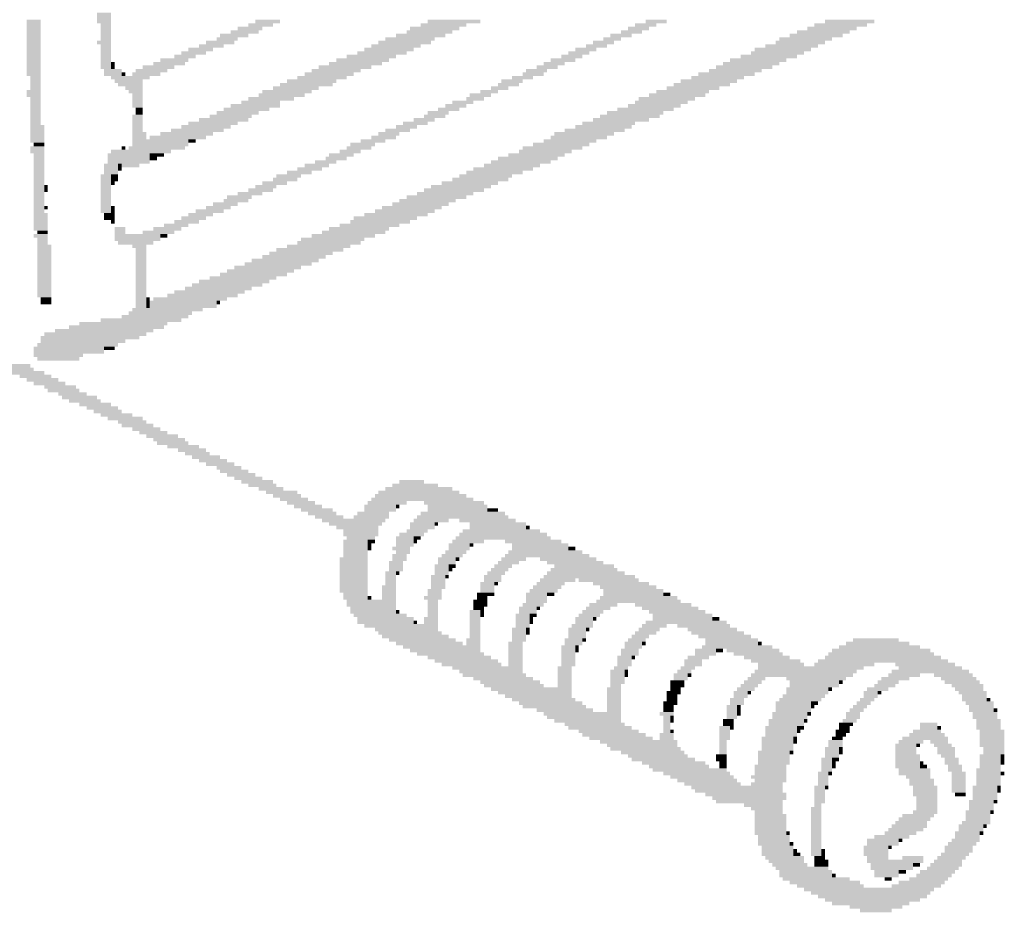
# Model space of a CAD drawing. Extents: x 1 to 593, y 1 to 419.
# Drawn here: x 488 to 505, y 213 to 229 of the extents above; entities that cross this region are included whole.
import ezdxf

# ---------------------------------------------------------------- set-up
doc = ezdxf.new("R2010")
doc.units = 0
doc.header["$LTSCALE"] = 0.4
doc.header["$MEASUREMENT"] = 0
doc.layers.get('0').update_dxf_attribs({"linetype": 'CONTINUOUS'})

# ---------------------------------------------------------------- blocks, each defined once
blk = doc.blocks.new('*U10')
at = {"color": 7, "linetype": 'Continuous'}
for points in [[(187, 1504), (188, 1504), (187, 1494), (188, 1494)], [(186, 1502), (187, 1502), (186, 1493), (187, 1493)], [(185, 1500), (186, 1500), (185, 1490), (186, 1490)], [(184, 1497), (185, 1497), (184, 1488), (185, 1488)], [(182, 1493), (183, 1493), (182, 1484), (183, 1484)], [(183, 1495), (184, 1495), (183, 1486), (184, 1486)], [(190, 1493), (193, 1493), (190, 1479), (193, 1479)], [(224, 1493), (225, 1493), (224, 1489), (225, 1489)], [(226, 1493), (248, 1493), (226, 1490), (248, 1490)], [(248, 1494), (250, 1494), (248, 1490), (250, 1490)], [(250, 1493), (251, 1493), (250, 1490), (251, 1490)], [(251, 1494), (264, 1494), (251, 1491), (264, 1491)], [(264, 1495), (266, 1495), (264, 1491), (266, 1491)], [(266, 1494), (270, 1494), (266, 1491), (270, 1491)], [(270, 1495), (286, 1495), (270, 1491), (286, 1491)], [(181, 1490), (182, 1490), (181, 1481), (182, 1481)], [(189, 1492), (190, 1492), (189, 1480), (190, 1480)], [(193, 1492), (194, 1492), (193, 1469), (194, 1469)], [(194, 1491), (196, 1491), (194, 1467), (196, 1467)], [(196, 1490), (197, 1490), (196, 1461), (197, 1461)], [(205, 1491), (207, 1491), (205, 1488), (207, 1488)], [(207, 1492), (224, 1492), (207, 1489), (224, 1489)], [(225, 1492), (226, 1492), (225, 1489), (226, 1489)], [(226, 1490), (231, 1490), (226, 1489), (231, 1489)], [(232, 1490), (233, 1490), (232, 1489), (233, 1489)], [(237, 1490), (239, 1490), (237, 1489), (239, 1489)], [(251, 1491), (256, 1491), (251, 1490), (256, 1490)], [(180, 1489), (181, 1489), (180, 1480), (181, 1480)], [(197, 1487), (198, 1487), (197, 1459), (198, 1459)], [(207, 1489), (222, 1489), (207, 1488), (222, 1488)], [(178, 1485), (179, 1485), (178, 1475), (179, 1475)], [(179, 1486), (180, 1486), (179, 1478), (180, 1478)], [(177, 1483), (178, 1483), (177, 1474), (178, 1474)], [(198, 1483), (199, 1483), (198, 1456), (199, 1456)], [(176, 1480), (177, 1480), (176, 1471), (177, 1471)], [(191, 1479), (193, 1479), (191, 1473), (193, 1473)], [(199, 1480), (200, 1480), (199, 1455), (200, 1455)], [(174, 1476), (175, 1476), (174, 1468), (175, 1468)], [(175, 1478), (176, 1478), (175, 1469), (176, 1469)], [(173, 1474), (174, 1474), (173, 1465), (174, 1465)], [(192, 1473), (193, 1473), (192, 1470), (193, 1470)], [(200, 1474), (201, 1474), (200, 1451), (201, 1451)], [(229, 1473), (231, 1473), (229, 1470), (231, 1470)], [(231, 1474), (242, 1474), (231, 1471), (242, 1471)], [(242, 1473), (245, 1473), (242, 1469), (245, 1469)], [(270, 1473), (272, 1473), (270, 1468), (272, 1468)], [(272, 1474), (279, 1474), (272, 1471), (279, 1471)], [(279, 1475), (280, 1475), (279, 1471), (280, 1471)], [(280, 1474), (285, 1474), (280, 1471), (285, 1471)], [(285, 1475), (288, 1475), (285, 1471), (288, 1471)], [(172, 1472), (173, 1472), (172, 1462), (173, 1462)], [(228, 1471), (229, 1471), (228, 1470), (229, 1470)], [(231, 1471), (233, 1471), (231, 1470), (233, 1470)], [(239, 1471), (242, 1471), (239, 1470), (242, 1470)], [(245, 1472), (248, 1472), (245, 1460), (248, 1460)], [(248, 1471), (249, 1471), (248, 1454), (249, 1454)], [(269, 1471), (270, 1471), (269, 1460), (270, 1460)], [(272, 1471), (274, 1471), (272, 1470), (274, 1470)], [(170, 1468), (171, 1468), (170, 1459), (171, 1459)], [(171, 1469), (172, 1469), (171, 1461), (172, 1461)], [(201, 1468), (202, 1468), (201, 1449), (202, 1449)], [(222, 1469), (223, 1469), (222, 1459), (223, 1459)], [(223, 1470), (227, 1470), (223, 1467), (227, 1467)], [(240, 1470), (242, 1470), (240, 1469), (242, 1469)], [(243, 1469), (245, 1469), (243, 1468), (245, 1468)], [(244, 1468), (245, 1468), (244, 1463), (245, 1463)], [(249, 1468), (250, 1468), (249, 1467), (250, 1467)], [(267, 1469), (268, 1469), (267, 1462), (268, 1462)], [(268, 1470), (269, 1470), (268, 1462), (269, 1462)], [(270, 1468), (271, 1468), (270, 1467), (271, 1467)], [(169, 1465), (170, 1465), (169, 1457), (170, 1457)], [(195, 1467), (196, 1467), (195, 1463), (196, 1463)], [(202, 1466), (203, 1466), (202, 1448), (203, 1448)], [(203, 1465), (204, 1465), (203, 1445), (204, 1445)], [(221, 1465), (222, 1465), (221, 1461), (222, 1461)], [(223, 1467), (225, 1467), (223, 1457), (225, 1457)], [(249, 1466), (250, 1466), (249, 1450), (250, 1450)], [(250, 1465), (259, 1465), (250, 1462), (259, 1462)], [(261, 1465), (265, 1465), (261, 1462), (265, 1462)], [(265, 1466), (266, 1466), (265, 1462), (266, 1462)], [(266, 1467), (267, 1467), (266, 1462), (267, 1462)], [(270, 1465), (271, 1465), (270, 1457), (271, 1457)], [(168, 1463), (169, 1463), (168, 1455), (169, 1455)], [(204, 1464), (221, 1464), (204, 1461), (221, 1461)], [(225, 1462), (226, 1462), (225, 1453), (226, 1453)], [(250, 1462), (254, 1462), (250, 1461), (254, 1461)], [(259, 1464), (261, 1464), (259, 1462), (261, 1462)], [(271, 1464), (272, 1464), (271, 1455), (272, 1455)], [(272, 1462), (273, 1462), (272, 1453), (273, 1453)], [(166, 1459), (167, 1459), (166, 1450), (167, 1450)], [(167, 1461), (168, 1461), (167, 1452), (168, 1452)], [(204, 1461), (207, 1461), (204, 1460), (207, 1460)], [(204, 1460), (206, 1460), (204, 1441), (206, 1441)], [(206, 1459), (207, 1459), (206, 1438), (207, 1438)], [(226, 1459), (227, 1459), (226, 1451), (227, 1451)], [(246, 1460), (248, 1460), (246, 1458), (248, 1458)], [(250, 1461), (252, 1461), (250, 1449), (252, 1449)], [(252, 1460), (253, 1460), (252, 1444), (253, 1444)], [(273, 1459), (274, 1459), (273, 1450), (274, 1450)], [(165, 1458), (166, 1458), (165, 1449), (166, 1449)], [(224, 1457), (225, 1457), (224, 1455), (225, 1455)], [(247, 1458), (248, 1458), (247, 1456), (248, 1456)], [(253, 1457), (254, 1457), (253, 1442), (254, 1442)], [(274, 1457), (275, 1457), (274, 1449), (275, 1449)], [(164, 1455), (165, 1455), (164, 1446), (165, 1446)], [(207, 1455), (208, 1455), (207, 1435), (208, 1435)], [(227, 1456), (228, 1456), (227, 1449), (228, 1449)], [(254, 1454), (255, 1454), (254, 1439), (255, 1439)], [(163, 1452), (164, 1452), (163, 1444), (164, 1444)], [(208, 1453), (209, 1453), (208, 1433), (209, 1433)], [(228, 1453), (229, 1453), (228, 1446), (229, 1446)], [(229, 1451), (230, 1451), (229, 1444), (230, 1444)], [(255, 1451), (256, 1451), (255, 1437), (256, 1437)], [(275, 1453), (276, 1453), (275, 1447), (276, 1447)], [(276, 1451), (277, 1451), (276, 1444), (277, 1444)], [(161, 1448), (162, 1448), (161, 1440), (162, 1440)], [(162, 1450), (163, 1450), (162, 1443), (163, 1443)], [(209, 1450), (210, 1450), (209, 1431), (210, 1431)], [(210, 1448), (211, 1448), (210, 1428), (211, 1428)], [(230, 1449), (231, 1449), (230, 1442), (231, 1442)], [(251, 1449), (252, 1449), (251, 1447), (252, 1447)], [(256, 1449), (257, 1449), (256, 1435), (257, 1435)], [(277, 1449), (278, 1449), (277, 1442), (278, 1442)], [(160, 1446), (161, 1446), (160, 1438), (161, 1438)], [(211, 1446), (212, 1446), (211, 1426), (212, 1426)], [(231, 1447), (232, 1447), (231, 1439), (232, 1439)], [(257, 1446), (258, 1446), (257, 1432), (258, 1432)], [(278, 1446), (279, 1446), (278, 1439), (279, 1439)], [(159, 1444), (160, 1444), (159, 1436), (160, 1436)], [(212, 1443), (213, 1443), (212, 1424), (213, 1424)], [(232, 1444), (233, 1444), (232, 1437), (233, 1437)], [(258, 1443), (259, 1443), (258, 1431), (259, 1431)], [(279, 1444), (280, 1444), (279, 1436), (280, 1436)], [(157, 1440), (158, 1440), (157, 1432), (158, 1432)], [(158, 1441), (159, 1441), (158, 1434), (159, 1434)], [(205, 1441), (206, 1441), (205, 1440), (206, 1440)], [(213, 1440), (214, 1440), (213, 1421), (214, 1421)], [(233, 1442), (234, 1442), (233, 1435), (234, 1435)], [(259, 1441), (260, 1441), (259, 1429), (260, 1429)], [(280, 1441), (281, 1441), (280, 1435), (281, 1435)], [(281, 1440), (282, 1440), (281, 1432), (282, 1432)], [(156, 1438), (157, 1438), (156, 1430), (157, 1430)], [(214, 1438), (215, 1438), (214, 1419), (215, 1419)], [(234, 1439), (235, 1439), (234, 1432), (235, 1432)], [(235, 1438), (236, 1438), (235, 1431), (236, 1431)], [(260, 1439), (261, 1439), (260, 1426), (261, 1426)], [(261, 1437), (262, 1437), (261, 1423), (262, 1423)], [(282, 1437), (283, 1437), (282, 1429), (283, 1429)], [(154, 1434), (155, 1434), (154, 1425), (155, 1425)], [(155, 1436), (156, 1436), (155, 1428), (156, 1428)], [(215, 1436), (216, 1436), (215, 1417), (216, 1417)], [(236, 1435), (237, 1435), (236, 1428), (237, 1428)], [(262, 1434), (263, 1434), (262, 1423), (263, 1423)], [(283, 1435), (284, 1435), (283, 1428), (284, 1428)], [(153, 1432), (154, 1432), (153, 1424), (154, 1424)], [(216, 1433), (217, 1433), (216, 1414), (217, 1414)], [(217, 1431), (218, 1431), (217, 1412), (218, 1412)], [(237, 1432), (238, 1432), (237, 1425), (238, 1425)], [(263, 1432), (264, 1432), (263, 1419), (264, 1419)], [(284, 1432), (285, 1432), (284, 1425), (285, 1425)], [(152, 1429), (153, 1429), (152, 1422), (153, 1422)], [(238, 1430), (239, 1430), (238, 1424), (239, 1424)], [(264, 1429), (265, 1429), (264, 1416), (265, 1416)], [(285, 1430), (286, 1430), (285, 1423), (286, 1423)], [(151, 1427), (152, 1427), (151, 1418), (152, 1418)], [(218, 1428), (219, 1428), (218, 1410), (219, 1410)], [(219, 1426), (220, 1426), (219, 1408), (220, 1408)], [(239, 1428), (240, 1428), (239, 1421), (240, 1421)], [(265, 1428), (266, 1428), (265, 1414), (266, 1414)], [(149, 1423), (150, 1423), (149, 1415), (150, 1415)], [(150, 1425), (151, 1425), (150, 1417), (151, 1417)], [(220, 1424), (221, 1424), (220, 1405), (221, 1405)], [(240, 1425), (241, 1425), (240, 1418), (241, 1418)], [(241, 1424), (242, 1424), (241, 1417), (242, 1417)], [(266, 1425), (267, 1425), (266, 1412), (267, 1412)], [(267, 1423), (268, 1423), (267, 1408), (268, 1408)], [(148, 1421), (149, 1421), (148, 1413), (149, 1413)], [(221, 1421), (222, 1421), (221, 1403), (222, 1403)], [(242, 1421), (243, 1421), (242, 1414), (243, 1414)], [(268, 1421), (269, 1421), (268, 1407), (269, 1407)], [(146, 1417), (147, 1417), (146, 1408), (147, 1408)], [(147, 1419), (148, 1419), (147, 1411), (148, 1411)], [(222, 1418), (223, 1418), (222, 1400), (223, 1400)], [(223, 1417), (224, 1417), (223, 1399), (224, 1399)], [(243, 1418), (244, 1418), (243, 1411), (244, 1411)], [(269, 1418), (270, 1418), (269, 1404), (270, 1404)], [(145, 1415), (146, 1415), (145, 1407), (146, 1407)], [(244, 1416), (245, 1416), (244, 1409), (245, 1409)], [(270, 1416), (271, 1416), (270, 1402), (271, 1402)], [(144, 1413), (145, 1413), (144, 1405), (145, 1405)], [(224, 1414), (225, 1414), (224, 1396), (225, 1396)], [(245, 1413), (246, 1413), (245, 1407), (246, 1407)], [(271, 1414), (272, 1414), (271, 1400), (272, 1400)], [(272, 1412), (273, 1412), (272, 1397), (273, 1397)], [(142, 1409), (143, 1409), (142, 1394), (143, 1394)], [(143, 1411), (144, 1411), (143, 1393), (144, 1393)], [(225, 1411), (226, 1411), (225, 1393), (226, 1393)], [(226, 1409), (227, 1409), (226, 1392), (227, 1392)], [(246, 1410), (247, 1410), (246, 1404), (247, 1404)], [(247, 1409), (248, 1409), (247, 1402), (248, 1402)], [(273, 1409), (274, 1409), (273, 1394), (274, 1394)], [(123, 1406), (133, 1406), (123, 1398), (133, 1398)], [(141, 1407), (142, 1407), (141, 1395), (142, 1395)], [(227, 1406), (228, 1406), (227, 1389), (228, 1389)], [(248, 1406), (249, 1406), (248, 1400), (249, 1400)], [(274, 1407), (275, 1407), (274, 1392), (275, 1392)], [(117, 1403), (119, 1403), (117, 1390), (119, 1390)], [(119, 1404), (121, 1404), (119, 1390), (121, 1390)], [(121, 1405), (123, 1405), (121, 1398), (123, 1398)], [(133, 1405), (138, 1405), (133, 1398), (138, 1398)], [(138, 1404), (139, 1404), (138, 1396), (139, 1396)], [(139, 1405), (141, 1405), (139, 1395), (141, 1395)], [(228, 1403), (229, 1403), (228, 1386), (229, 1386)], [(249, 1404), (250, 1404), (249, 1397), (250, 1397)], [(250, 1403), (251, 1403), (250, 1396), (251, 1396)], [(275, 1404), (276, 1404), (275, 1390), (276, 1390)], [(114, 1401), (116, 1401), (114, 1385), (116, 1385)], [(116, 1402), (117, 1402), (116, 1387), (117, 1387)], [(144, 1402), (145, 1402), (144, 1392), (145, 1392)], [(145, 1401), (146, 1401), (145, 1392), (146, 1392)], [(229, 1402), (230, 1402), (229, 1384), (230, 1384)], [(276, 1401), (277, 1401), (276, 1387), (277, 1387)], [(113, 1399), (114, 1399), (113, 1378), (114, 1378)], [(121, 1398), (122, 1398), (121, 1397), (122, 1397)], [(135, 1398), (138, 1398), (135, 1397), (138, 1397)], [(146, 1399), (148, 1399), (146, 1390), (148, 1390)], [(148, 1398), (149, 1398), (148, 1387), (149, 1387)], [(230, 1399), (231, 1399), (230, 1381), (231, 1381)], [(251, 1400), (252, 1400), (251, 1393), (252, 1393)], [(277, 1399), (278, 1399), (277, 1385), (278, 1385)], [(111, 1395), (112, 1395), (111, 1377), (112, 1377)], [(112, 1396), (113, 1396), (112, 1378), (113, 1378)], [(137, 1397), (138, 1397), (137, 1396), (138, 1396)], [(149, 1397), (150, 1397), (149, 1368), (150, 1368)], [(150, 1396), (151, 1396), (150, 1370), (151, 1370)], [(151, 1395), (152, 1395), (151, 1372), (152, 1372)], [(231, 1396), (232, 1396), (231, 1379), (232, 1379)], [(252, 1397), (253, 1397), (252, 1390), (253, 1390)], [(253, 1395), (254, 1395), (253, 1389), (254, 1389)], [(278, 1397), (279, 1397), (278, 1383), (279, 1383)], [(279, 1395), (280, 1395), (279, 1380), (280, 1380)], [(109, 1392), (110, 1392), (109, 1373), (110, 1373)], [(110, 1394), (111, 1394), (110, 1375), (111, 1375)], [(121, 1394), (125, 1394), (121, 1390), (125, 1390)], [(125, 1393), (129, 1393), (125, 1390), (129, 1390)], [(129, 1392), (132, 1392), (129, 1388), (132, 1388)], [(152, 1393), (153, 1393), (152, 1374), (153, 1374)], [(232, 1394), (233, 1394), (232, 1377), (233, 1377)], [(254, 1393), (255, 1393), (254, 1386), (255, 1386)], [(280, 1393), (281, 1393), (280, 1379), (281, 1379)], [(108, 1390), (109, 1390), (108, 1371), (109, 1371)], [(117, 1390), (118, 1390), (117, 1389), (118, 1389)], [(128, 1390), (129, 1390), (128, 1389), (129, 1389)], [(132, 1391), (134, 1391), (132, 1387), (134, 1387)], [(134, 1390), (135, 1390), (134, 1386), (135, 1386)], [(135, 1391), (136, 1391), (135, 1386), (136, 1386)], [(136, 1390), (139, 1390), (136, 1385), (139, 1385)], [(139, 1389), (140, 1389), (139, 1382), (140, 1382)], [(147, 1390), (148, 1390), (147, 1389), (148, 1389)], [(153, 1391), (154, 1391), (153, 1378), (154, 1378)], [(154, 1389), (155, 1389), (154, 1382), (155, 1382)], [(233, 1391), (234, 1391), (233, 1375), (234, 1375)], [(234, 1389), (235, 1389), (234, 1373), (235, 1373)], [(255, 1390), (256, 1390), (255, 1384), (256, 1384)], [(281, 1390), (282, 1390), (281, 1376), (282, 1376)], [(107, 1388), (108, 1388), (107, 1366), (108, 1366)], [(140, 1387), (141, 1387), (140, 1381), (141, 1381)], [(235, 1387), (236, 1387), (235, 1370), (236, 1370)], [(256, 1388), (257, 1388), (256, 1381), (257, 1381)], [(282, 1387), (283, 1387), (282, 1374), (283, 1374)], [(105, 1384), (106, 1384), (105, 1365), (106, 1365)], [(106, 1386), (107, 1386), (106, 1366), (107, 1366)], [(114, 1385), (115, 1385), (114, 1384), (115, 1384)], [(137, 1385), (139, 1385), (137, 1384), (139, 1384)], [(138, 1384), (139, 1384), (138, 1383), (139, 1383)], [(141, 1386), (143, 1386), (141, 1379), (143, 1379)], [(143, 1385), (144, 1385), (143, 1375), (144, 1375)], [(144, 1384), (145, 1384), (144, 1358), (145, 1358)], [(236, 1384), (237, 1384), (236, 1368), (237, 1368)], [(257, 1385), (258, 1385), (257, 1379), (258, 1379)], [(283, 1386), (284, 1386), (283, 1372), (284, 1372)], [(104, 1381), (105, 1381), (104, 1363), (105, 1363)], [(114, 1382), (116, 1382), (114, 1378), (116, 1378)], [(116, 1381), (121, 1381), (116, 1378), (121, 1378)], [(121, 1382), (122, 1382), (121, 1377), (122, 1377)], [(122, 1381), (124, 1381), (122, 1377), (124, 1377)], [(145, 1383), (146, 1383), (145, 1359), (146, 1359)], [(146, 1381), (148, 1381), (146, 1364), (148, 1364)], [(148, 1382), (149, 1382), (148, 1365), (149, 1365)], [(237, 1382), (238, 1382), (237, 1365), (238, 1365)], [(258, 1382), (259, 1382), (258, 1376), (259, 1376)], [(259, 1381), (260, 1381), (259, 1375), (260, 1375)], [(284, 1383), (285, 1383), (284, 1370), (285, 1370)], [(285, 1381), (286, 1381), (285, 1366), (286, 1366)], [(103, 1379), (104, 1379), (103, 1361), (104, 1361)], [(124, 1380), (128, 1380), (124, 1376), (128, 1376)], [(128, 1379), (131, 1379), (128, 1375), (131, 1375)], [(131, 1378), (133, 1378), (131, 1373), (133, 1373)], [(142, 1379), (143, 1379), (142, 1378), (143, 1378)], [(238, 1380), (239, 1380), (238, 1363), (239, 1363)], [(260, 1378), (261, 1378), (260, 1372), (261, 1372)], [(102, 1377), (103, 1377), (102, 1360), (103, 1360)], [(127, 1376), (128, 1376), (127, 1375), (128, 1375)], [(129, 1375), (131, 1375), (129, 1374), (131, 1374)], [(133, 1377), (134, 1377), (133, 1371), (134, 1371)], [(134, 1376), (135, 1376), (134, 1370), (135, 1370)], [(135, 1375), (137, 1375), (135, 1369), (137, 1369)], [(239, 1377), (240, 1377), (239, 1361), (240, 1361)], [(261, 1376), (262, 1376), (261, 1370), (262, 1370)], [(101, 1374), (102, 1374), (101, 1354), (102, 1354)], [(130, 1374), (131, 1374), (130, 1373), (131, 1373)], [(132, 1373), (133, 1373), (132, 1372), (133, 1372)], [(137, 1374), (138, 1374), (137, 1365), (138, 1365)], [(138, 1373), (139, 1373), (138, 1346), (139, 1346)], [(240, 1374), (241, 1374), (240, 1358), (241, 1358)], [(262, 1374), (263, 1374), (262, 1368), (263, 1368)], [(99, 1371), (100, 1371), (99, 1353), (100, 1353)], [(100, 1372), (101, 1372), (100, 1354), (101, 1354)], [(108, 1370), (110, 1370), (108, 1366), (110, 1366)], [(139, 1372), (140, 1372), (139, 1347), (140, 1347)], [(140, 1371), (141, 1371), (140, 1349), (141, 1349)], [(143, 1372), (144, 1372), (143, 1356), (144, 1356)], [(241, 1372), (242, 1372), (241, 1357), (242, 1357)], [(242, 1370), (243, 1370), (242, 1354), (243, 1354)], [(263, 1370), (264, 1370), (263, 1365), (264, 1365)], [(98, 1368), (99, 1368), (98, 1351), (99, 1351)], [(110, 1369), (118, 1369), (110, 1366), (118, 1366)], [(118, 1368), (121, 1368), (118, 1365), (121, 1365)], [(121, 1367), (123, 1367), (121, 1364), (123, 1364)], [(136, 1369), (137, 1369), (136, 1368), (137, 1368)], [(141, 1369), (143, 1369), (141, 1353), (143, 1353)], [(243, 1368), (244, 1368), (243, 1351), (244, 1351)], [(264, 1369), (265, 1369), (264, 1363), (265, 1363)], [(96, 1365), (97, 1365), (96, 1348), (97, 1348)], [(97, 1366), (98, 1366), (97, 1349), (98, 1349)], [(116, 1366), (118, 1366), (116, 1365), (118, 1365)], [(119, 1365), (121, 1365), (119, 1364), (121, 1364)], [(122, 1364), (123, 1364), (122, 1362), (123, 1362)], [(123, 1366), (126, 1366), (123, 1362), (126, 1362)], [(126, 1365), (128, 1365), (126, 1360), (128, 1360)], [(128, 1364), (129, 1364), (128, 1359), (129, 1359)], [(146, 1364), (147, 1364), (146, 1361), (147, 1361)], [(244, 1365), (245, 1365), (244, 1349), (245, 1349)], [(265, 1366), (266, 1366), (265, 1361), (266, 1361)], [(94, 1361), (95, 1361), (94, 1340), (95, 1340)], [(95, 1363), (96, 1363), (95, 1340), (96, 1340)], [(125, 1362), (126, 1362), (125, 1361), (126, 1361)], [(129, 1363), (130, 1363), (129, 1358), (130, 1358)], [(130, 1362), (131, 1362), (130, 1357), (131, 1357)], [(131, 1361), (132, 1361), (131, 1355), (132, 1355)], [(245, 1363), (246, 1363), (245, 1346), (246, 1346)], [(246, 1361), (247, 1361), (246, 1344), (247, 1344)], [(266, 1363), (267, 1363), (266, 1358), (267, 1358)], [(267, 1361), (268, 1361), (267, 1355), (268, 1355)], [(93, 1359), (94, 1359), (93, 1340), (94, 1340)], [(132, 1360), (133, 1360), (132, 1353), (133, 1353)], [(133, 1359), (134, 1359), (133, 1335), (134, 1335)], [(137, 1359), (138, 1359), (137, 1343), (138, 1343)], [(268, 1360), (269, 1360), (268, 1354), (269, 1354)], [(92, 1357), (93, 1357), (92, 1339), (93, 1339)], [(102, 1358), (109, 1358), (102, 1354), (109, 1354)], [(109, 1357), (113, 1357), (109, 1353), (113, 1353)], [(113, 1356), (117, 1356), (113, 1352), (117, 1352)], [(134, 1358), (135, 1358), (134, 1337), (135, 1337)], [(135, 1357), (137, 1357), (135, 1341), (137, 1341)], [(247, 1358), (248, 1358), (247, 1342), (248, 1342)], [(269, 1357), (270, 1357), (269, 1351), (270, 1351)], [(90, 1354), (91, 1354), (90, 1336), (91, 1336)], [(91, 1355), (92, 1355), (91, 1337), (92, 1337)], [(111, 1353), (113, 1353), (111, 1352), (113, 1352)], [(117, 1355), (119, 1355), (117, 1350), (119, 1350)], [(119, 1354), (120, 1354), (119, 1348), (120, 1348)], [(120, 1353), (123, 1353), (120, 1347), (123, 1347)], [(141, 1353), (142, 1353), (141, 1352), (142, 1352)], [(248, 1355), (249, 1355), (248, 1340), (249, 1340)], [(249, 1354), (250, 1354), (249, 1337), (250, 1337)], [(270, 1354), (271, 1354), (270, 1348), (271, 1348)], [(271, 1353), (272, 1353), (271, 1347), (272, 1347)], [(89, 1350), (90, 1350), (89, 1334), (90, 1334)], [(114, 1352), (117, 1352), (114, 1351), (117, 1351)], [(116, 1351), (117, 1351), (116, 1350), (117, 1350)], [(118, 1350), (119, 1350), (118, 1349), (119, 1349)], [(123, 1352), (124, 1352), (123, 1344), (124, 1344)], [(124, 1351), (125, 1351), (124, 1343), (125, 1343)], [(125, 1350), (126, 1350), (125, 1342), (126, 1342)], [(250, 1351), (251, 1351), (250, 1335), (251, 1335)], [(272, 1350), (273, 1350), (272, 1344), (273, 1344)], [(87, 1347), (88, 1347), (87, 1326), (88, 1326)], [(88, 1348), (89, 1348), (88, 1326), (89, 1326)], [(122, 1347), (123, 1347), (122, 1345), (123, 1345)], [(126, 1349), (127, 1349), (126, 1339), (127, 1339)], [(127, 1348), (128, 1348), (127, 1322), (128, 1322)], [(128, 1347), (129, 1347), (128, 1325), (129, 1325)], [(131, 1347), (132, 1347), (131, 1331), (132, 1331)], [(132, 1349), (133, 1349), (132, 1333), (133, 1333)], [(251, 1348), (252, 1348), (251, 1333), (252, 1333)], [(273, 1348), (274, 1348), (273, 1342), (274, 1342)], [(86, 1345), (87, 1345), (86, 1326), (87, 1326)], [(129, 1346), (130, 1346), (129, 1327), (130, 1327)], [(130, 1345), (131, 1345), (130, 1328), (131, 1328)], [(252, 1346), (253, 1346), (252, 1330), (253, 1330)], [(253, 1345), (254, 1345), (253, 1328), (254, 1328)], [(274, 1346), (275, 1346), (274, 1339), (275, 1339)], [(85, 1342), (86, 1342), (85, 1325), (86, 1325)], [(96, 1344), (102, 1344), (96, 1340), (102, 1340)], [(102, 1343), (108, 1343), (102, 1339), (108, 1339)], [(108, 1342), (110, 1342), (108, 1337), (110, 1337)], [(254, 1342), (255, 1342), (254, 1325), (255, 1325)], [(275, 1343), (276, 1343), (275, 1337), (276, 1337)], [(84, 1341), (85, 1341), (84, 1323), (85, 1323)], [(106, 1339), (108, 1339), (106, 1338), (108, 1338)], [(110, 1341), (113, 1341), (110, 1336), (113, 1336)], [(113, 1340), (114, 1340), (113, 1334), (114, 1334)], [(114, 1339), (116, 1339), (114, 1334), (116, 1334)], [(135, 1341), (136, 1341), (135, 1339), (136, 1339)], [(255, 1339), (256, 1339), (255, 1323), (256, 1323)], [(276, 1341), (277, 1341), (276, 1335), (277, 1335)], [(277, 1339), (278, 1339), (277, 1333), (278, 1333)], [(82, 1337), (83, 1337), (82, 1319), (83, 1319)], [(83, 1338), (84, 1338), (83, 1321), (84, 1321)], [(109, 1337), (110, 1337), (109, 1336), (110, 1336)], [(112, 1336), (113, 1336), (112, 1335), (113, 1335)], [(116, 1338), (117, 1338), (116, 1332), (117, 1332)], [(117, 1337), (118, 1337), (117, 1331), (118, 1331)], [(118, 1336), (119, 1336), (118, 1329), (119, 1329)], [(126, 1338), (127, 1338), (126, 1321), (127, 1321)], [(256, 1337), (257, 1337), (256, 1322), (257, 1322)], [(278, 1336), (279, 1336), (278, 1330), (279, 1330)], [(81, 1335), (82, 1335), (81, 1317), (82, 1317)], [(115, 1334), (116, 1334), (115, 1333), (116, 1333)], [(119, 1335), (120, 1335), (119, 1327), (120, 1327)], [(120, 1333), (121, 1333), (120, 1309), (121, 1309)], [(125, 1334), (126, 1334), (125, 1318), (126, 1318)], [(257, 1334), (258, 1334), (257, 1318), (258, 1318)], [(279, 1334), (280, 1334), (279, 1328), (280, 1328)], [(80, 1332), (81, 1332), (80, 1310), (81, 1310)], [(121, 1332), (122, 1332), (121, 1310), (122, 1310)], [(122, 1331), (124, 1331), (122, 1314), (124, 1314)], [(124, 1332), (125, 1332), (124, 1316), (125, 1316)], [(258, 1332), (259, 1332), (258, 1315), (259, 1315)], [(280, 1331), (281, 1331), (280, 1326), (281, 1326)], [(78, 1329), (79, 1329), (78, 1309), (79, 1309)], [(79, 1330), (80, 1330), (79, 1310), (80, 1310)], [(89, 1330), (96, 1330), (89, 1326), (96, 1326)], [(96, 1329), (101, 1329), (96, 1326), (101, 1326)], [(101, 1328), (102, 1328), (101, 1324), (102, 1324)], [(259, 1330), (260, 1330), (259, 1314), (260, 1314)], [(281, 1329), (282, 1329), (281, 1323), (282, 1323)], [(77, 1326), (78, 1326), (77, 1308), (78, 1308)], [(97, 1326), (101, 1326), (97, 1325), (101, 1325)], [(99, 1325), (101, 1325), (99, 1324), (101, 1324)], [(102, 1327), (105, 1327), (102, 1323), (105, 1323)], [(105, 1326), (107, 1326), (105, 1321), (107, 1321)], [(107, 1325), (109, 1325), (107, 1320), (109, 1320)], [(260, 1327), (261, 1327), (260, 1311), (261, 1311)], [(282, 1326), (283, 1326), (282, 1320), (283, 1320)], [(75, 1323), (76, 1323), (75, 1305), (76, 1305)], [(76, 1324), (77, 1324), (76, 1307), (77, 1307)], [(104, 1323), (105, 1323), (104, 1322), (105, 1322)], [(109, 1324), (110, 1324), (109, 1319), (110, 1319)], [(110, 1323), (111, 1323), (110, 1318), (111, 1318)], [(111, 1322), (112, 1322), (111, 1316), (112, 1316)], [(119, 1322), (120, 1322), (119, 1306), (120, 1306)], [(261, 1324), (262, 1324), (261, 1309), (262, 1309)], [(262, 1322), (263, 1322), (262, 1307), (263, 1307)], [(283, 1324), (284, 1324), (283, 1318), (284, 1318)], [(284, 1322), (285, 1322), (284, 1316), (285, 1316)], [(74, 1320), (75, 1320), (74, 1302), (75, 1302)], [(108, 1320), (109, 1320), (108, 1319), (109, 1319)], [(112, 1321), (113, 1321), (112, 1315), (113, 1315)], [(113, 1320), (114, 1320), (113, 1313), (114, 1313)], [(114, 1319), (115, 1319), (114, 1296), (115, 1296)], [(118, 1320), (119, 1320), (118, 1304), (119, 1304)], [(263, 1321), (264, 1321), (263, 1305), (264, 1305)], [(285, 1319), (286, 1319), (285, 1313), (286, 1313)], [(72, 1317), (73, 1317), (72, 1296), (73, 1296)], [(73, 1318), (74, 1318), (73, 1301), (74, 1301)], [(115, 1317), (117, 1317), (115, 1300), (117, 1300)], [(117, 1318), (118, 1318), (117, 1302), (118, 1302)], [(264, 1318), (265, 1318), (264, 1302), (265, 1302)], [(71, 1314), (72, 1314), (71, 1295), (72, 1295)], [(81, 1315), (83, 1315), (81, 1311), (83, 1311)], [(83, 1314), (88, 1314), (83, 1312), (88, 1312)], [(88, 1315), (89, 1315), (88, 1311), (89, 1311)], [(89, 1314), (92, 1314), (89, 1311), (92, 1311)], [(122, 1314), (123, 1314), (122, 1312), (123, 1312)], [(265, 1316), (266, 1316), (265, 1301), (266, 1301)], [(70, 1312), (71, 1312), (70, 1294), (71, 1294)], [(83, 1312), (84, 1312), (83, 1311), (84, 1311)], [(86, 1312), (88, 1312), (86, 1311), (88, 1311)], [(91, 1311), (92, 1311), (91, 1310), (92, 1310)], [(92, 1313), (95, 1313), (92, 1310), (95, 1310)], [(95, 1312), (98, 1312), (95, 1309), (98, 1309)], [(98, 1311), (100, 1311), (98, 1307), (100, 1307)], [(266, 1313), (267, 1313), (266, 1298), (267, 1298)], [(267, 1311), (268, 1311), (267, 1295), (268, 1295)], [(68, 1308), (69, 1308), (68, 1292), (69, 1292)], [(69, 1310), (70, 1310), (69, 1293), (70, 1293)], [(94, 1310), (95, 1310), (94, 1309), (95, 1309)], [(96, 1309), (98, 1309), (96, 1308), (98, 1308)], [(100, 1310), (101, 1310), (100, 1306), (101, 1306)], [(101, 1309), (102, 1309), (101, 1305), (102, 1305)], [(102, 1308), (104, 1308), (102, 1303), (104, 1303)], [(113, 1310), (114, 1310), (113, 1295), (114, 1295)], [(268, 1309), (269, 1309), (268, 1293), (269, 1293)], [(66, 1305), (67, 1305), (66, 1280), (67, 1280)], [(67, 1306), (68, 1306), (67, 1280), (68, 1280)], [(99, 1307), (100, 1307), (99, 1306), (100, 1306)], [(104, 1307), (105, 1307), (104, 1301), (105, 1301)], [(105, 1305), (107, 1305), (105, 1299), (107, 1299)], [(111, 1306), (112, 1306), (111, 1291), (112, 1291)], [(112, 1307), (113, 1307), (112, 1293), (113, 1293)], [(269, 1306), (270, 1306), (269, 1291), (270, 1291)], [(107, 1303), (108, 1303), (107, 1283), (108, 1283)], [(110, 1304), (111, 1304), (110, 1289), (111, 1289)], [(270, 1304), (271, 1304), (270, 1288), (271, 1288)], [(64, 1300), (65, 1300), (64, 1279), (65, 1279)], [(65, 1302), (66, 1302), (65, 1279), (66, 1279)], [(108, 1302), (110, 1302), (108, 1287), (110, 1287)], [(115, 1300), (116, 1300), (115, 1298), (116, 1298)], [(271, 1301), (272, 1301), (271, 1286), (272, 1286)], [(63, 1299), (64, 1299), (63, 1280), (64, 1280)], [(73, 1298), (75, 1298), (73, 1296), (75, 1296)], [(75, 1299), (77, 1299), (75, 1296), (77, 1296)], [(77, 1298), (85, 1298), (77, 1296), (85, 1296)], [(85, 1297), (87, 1297), (85, 1294), (87, 1294)], [(106, 1299), (107, 1299), (106, 1297), (107, 1297)], [(272, 1299), (273, 1299), (272, 1283), (273, 1283)], [(273, 1297), (274, 1297), (273, 1281), (274, 1281)], [(81, 1296), (85, 1296), (81, 1295), (85, 1295)], [(84, 1295), (85, 1295), (84, 1294), (85, 1294)], [(87, 1296), (91, 1296), (87, 1293), (91, 1293)], [(91, 1295), (93, 1295), (91, 1291), (93, 1291)], [(93, 1294), (95, 1294), (93, 1290), (95, 1290)], [(105, 1294), (106, 1294), (105, 1280), (106, 1280)], [(106, 1296), (107, 1296), (106, 1281), (107, 1281)], [(274, 1295), (275, 1295), (274, 1279), (275, 1279)], [(62, 1291), (63, 1291), (62, 1280), (63, 1280)], [(88, 1293), (91, 1293), (88, 1292), (91, 1292)], [(95, 1293), (96, 1293), (95, 1288), (96, 1288)], [(96, 1292), (97, 1292), (96, 1287), (97, 1287)], [(97, 1291), (98, 1291), (97, 1286), (98, 1286)], [(104, 1291), (105, 1291), (104, 1278), (105, 1278)], [(275, 1292), (276, 1292), (275, 1276), (276, 1276)], [(61, 1289), (62, 1289), (61, 1280), (62, 1280)], [(68, 1289), (69, 1289), (68, 1280), (69, 1280)], [(70, 1289), (71, 1289), (70, 1279), (71, 1279)], [(94, 1290), (95, 1290), (94, 1289), (95, 1289)], [(98, 1290), (99, 1290), (98, 1285), (99, 1285)], [(99, 1289), (100, 1289), (99, 1260), (100, 1260)], [(103, 1289), (104, 1289), (103, 1275), (104, 1275)], [(276, 1289), (277, 1289), (276, 1274), (277, 1274)], [(48, 1286), (51, 1286), (48, 1277), (51, 1277)], [(51, 1287), (54, 1287), (51, 1278), (54, 1278)], [(54, 1288), (61, 1288), (54, 1280), (61, 1280)], [(69, 1288), (70, 1288), (69, 1279), (70, 1279)], [(71, 1288), (74, 1288), (71, 1279), (74, 1279)], [(74, 1287), (78, 1287), (74, 1278), (78, 1278)], [(78, 1286), (82, 1286), (78, 1277), (82, 1277)], [(100, 1288), (101, 1288), (100, 1259), (101, 1259)], [(101, 1287), (103, 1287), (101, 1274), (103, 1274)], [(108, 1287), (109, 1287), (108, 1286), (109, 1286)], [(277, 1288), (278, 1288), (277, 1272), (278, 1272)], [(45, 1283), (46, 1283), (45, 1273), (46, 1273)], [(46, 1284), (47, 1284), (46, 1274), (47, 1274)], [(47, 1285), (48, 1285), (47, 1274), (48, 1274)], [(82, 1285), (85, 1285), (82, 1276), (85, 1276)], [(85, 1284), (87, 1284), (85, 1274), (87, 1274)], [(87, 1283), (89, 1283), (87, 1273), (89, 1273)], [(278, 1285), (279, 1285), (278, 1270), (279, 1270)], [(41, 1280), (42, 1280), (41, 1261), (42, 1261)], [(42, 1281), (44, 1281), (42, 1266), (44, 1266)], [(44, 1282), (45, 1282), (44, 1267), (45, 1267)], [(54, 1280), (60, 1280), (54, 1279), (60, 1279)], [(89, 1282), (92, 1282), (89, 1272), (92, 1272)], [(92, 1281), (93, 1281), (92, 1269), (93, 1269)], [(93, 1280), (94, 1280), (93, 1268), (94, 1268)], [(279, 1282), (280, 1282), (279, 1268), (280, 1268)], [(280, 1281), (281, 1281), (280, 1266), (281, 1266)], [(40, 1278), (41, 1278), (40, 1258), (41, 1258)], [(48, 1277), (50, 1277), (48, 1276), (50, 1276)], [(51, 1278), (52, 1278), (51, 1277), (52, 1277)], [(54, 1279), (55, 1279), (54, 1278), (55, 1278)], [(77, 1278), (78, 1278), (77, 1277), (78, 1277)], [(80, 1277), (82, 1277), (80, 1276), (82, 1276)], [(94, 1279), (96, 1279), (94, 1267), (96, 1267)], [(96, 1278), (98, 1278), (96, 1264), (98, 1264)], [(98, 1279), (99, 1279), (98, 1262), (99, 1262)], [(281, 1278), (282, 1278), (281, 1263), (282, 1263)], [(39, 1276), (40, 1276), (39, 1257), (40, 1257)], [(48, 1276), (49, 1276), (48, 1275), (49, 1275)], [(83, 1276), (85, 1276), (83, 1275), (85, 1275)], [(84, 1275), (85, 1275), (84, 1274), (85, 1274)], [(282, 1276), (283, 1276), (282, 1261), (283, 1261)], [(37, 1272), (38, 1272), (37, 1238), (38, 1238)], [(38, 1274), (39, 1274), (38, 1237), (39, 1237)], [(48, 1272), (62, 1272), (48, 1269), (62, 1269)], [(86, 1274), (87, 1274), (86, 1273), (87, 1273)], [(88, 1273), (89, 1273), (88, 1272), (89, 1272)], [(90, 1272), (92, 1272), (90, 1271), (92, 1271)], [(101, 1274), (102, 1274), (101, 1257), (102, 1257)], [(283, 1273), (284, 1273), (283, 1259), (284, 1259)], [(36, 1270), (37, 1270), (36, 1239), (37, 1239)], [(45, 1271), (48, 1271), (45, 1268), (48, 1268)], [(48, 1269), (50, 1269), (48, 1268), (50, 1268)], [(62, 1271), (68, 1271), (62, 1269), (68, 1269)], [(63, 1269), (68, 1269), (63, 1268), (68, 1268)], [(68, 1270), (72, 1270), (68, 1267), (72, 1267)], [(72, 1269), (76, 1269), (72, 1266), (76, 1266)], [(91, 1271), (92, 1271), (91, 1270), (92, 1270)], [(102, 1271), (103, 1271), (102, 1254), (103, 1254)], [(103, 1270), (104, 1270), (103, 1233), (104, 1233)], [(284, 1271), (285, 1271), (284, 1256), (285, 1256)], [(34, 1266), (35, 1266), (34, 1244), (35, 1244)], [(35, 1268), (36, 1268), (35, 1241), (36, 1241)], [(42, 1266), (43, 1266), (42, 1265), (43, 1265)], [(45, 1268), (47, 1268), (45, 1267), (47, 1267)], [(67, 1268), (68, 1268), (67, 1267), (68, 1267)], [(71, 1267), (72, 1267), (71, 1266), (72, 1266)], [(73, 1266), (76, 1266), (73, 1265), (76, 1265)], [(76, 1268), (79, 1268), (76, 1264), (79, 1264)], [(79, 1267), (81, 1267), (79, 1263), (81, 1263)], [(81, 1266), (82, 1266), (81, 1263), (82, 1263)], [(95, 1267), (96, 1267), (95, 1266), (96, 1266)], [(104, 1268), (105, 1268), (104, 1235), (105, 1235)], [(105, 1267), (106, 1267), (105, 1237), (106, 1237)], [(106, 1266), (107, 1266), (106, 1238), (107, 1238)], [(285, 1268), (286, 1268), (285, 1254), (286, 1254)], [(75, 1265), (76, 1265), (75, 1264), (76, 1264)], [(77, 1264), (79, 1264), (77, 1263), (79, 1263)], [(82, 1265), (84, 1265), (82, 1262), (84, 1262)], [(84, 1264), (86, 1264), (84, 1261), (86, 1261)], [(86, 1263), (87, 1263), (86, 1259), (87, 1259)], [(97, 1264), (98, 1264), (97, 1263), (98, 1263)], [(107, 1264), (108, 1264), (107, 1241), (108, 1241)], [(33, 1261), (34, 1261), (33, 1246), (34, 1246)], [(83, 1262), (84, 1262), (83, 1261), (84, 1261)], [(85, 1261), (86, 1261), (85, 1260), (86, 1260)], [(87, 1262), (89, 1262), (87, 1258), (89, 1258)], [(89, 1261), (90, 1261), (89, 1257), (90, 1257)], [(108, 1262), (109, 1262), (108, 1244), (109, 1244)], [(32, 1258), (33, 1258), (32, 1249), (33, 1249)], [(90, 1260), (91, 1260), (90, 1256), (91, 1256)], [(91, 1259), (92, 1259), (91, 1255), (92, 1255)], [(92, 1258), (93, 1258), (92, 1254), (93, 1254)], [(109, 1260), (110, 1260), (109, 1247), (110, 1247)], [(44, 1255), (46, 1255), (44, 1243), (46, 1243)], [(46, 1256), (48, 1256), (46, 1250), (48, 1250)], [(48, 1257), (51, 1257), (48, 1250), (51, 1250)], [(51, 1256), (53, 1256), (51, 1247), (53, 1247)], [(93, 1257), (95, 1257), (93, 1253), (95, 1253)], [(95, 1256), (96, 1256), (95, 1250), (96, 1250)], [(42, 1254), (44, 1254), (42, 1247), (44, 1247)], [(53, 1254), (54, 1254), (53, 1244), (54, 1244)], [(94, 1253), (95, 1253), (94, 1252), (95, 1252)], [(96, 1254), (97, 1254), (96, 1248), (97, 1248)], [(97, 1253), (98, 1253), (97, 1247), (98, 1247)], [(98, 1252), (99, 1252), (98, 1244), (99, 1244)], [(39, 1249), (40, 1249), (39, 1235), (40, 1235)], [(41, 1251), (42, 1251), (41, 1249), (42, 1249)], [(46, 1250), (47, 1250), (46, 1240), (47, 1240)], [(50, 1250), (51, 1250), (50, 1249), (51, 1249)], [(54, 1251), (55, 1251), (54, 1242), (55, 1242)], [(55, 1250), (56, 1250), (55, 1240), (56, 1240)], [(56, 1249), (57, 1249), (56, 1239), (57, 1239)], [(99, 1250), (100, 1250), (99, 1241), (100, 1241)], [(100, 1249), (101, 1249), (100, 1227), (101, 1227)], [(40, 1247), (41, 1247), (40, 1234), (41, 1234)], [(43, 1247), (44, 1247), (43, 1245), (44, 1245)], [(52, 1247), (53, 1247), (52, 1246), (53, 1246)], [(57, 1248), (58, 1248), (57, 1239), (58, 1239)], [(58, 1247), (59, 1247), (58, 1238), (59, 1238)], [(71, 1247), (73, 1247), (71, 1238), (73, 1238)], [(73, 1248), (80, 1248), (73, 1242), (80, 1242)], [(80, 1247), (81, 1247), (80, 1240), (81, 1240)], [(101, 1247), (102, 1247), (101, 1229), (102, 1229)], [(102, 1248), (103, 1248), (102, 1231), (103, 1231)], [(41, 1244), (42, 1244), (41, 1233), (42, 1233)], [(47, 1246), (48, 1246), (47, 1240), (48, 1240)], [(59, 1246), (60, 1246), (59, 1237), (60, 1237)], [(68, 1244), (70, 1244), (68, 1237), (70, 1237)], [(70, 1245), (71, 1245), (70, 1238), (71, 1238)], [(81, 1246), (82, 1246), (81, 1233), (82, 1233)], [(82, 1244), (83, 1244), (82, 1234), (83, 1234)], [(42, 1242), (43, 1242), (42, 1232), (43, 1232)], [(43, 1241), (44, 1241), (43, 1231), (44, 1231)], [(45, 1243), (46, 1243), (45, 1241), (46, 1241)], [(60, 1243), (61, 1243), (60, 1236), (61, 1236)], [(61, 1242), (65, 1242), (61, 1236), (65, 1236)], [(65, 1243), (68, 1243), (65, 1236), (68, 1236)], [(73, 1242), (77, 1242), (73, 1241), (77, 1241)], [(73, 1241), (75, 1241), (73, 1240), (75, 1240)], [(79, 1242), (80, 1242), (79, 1241), (80, 1241)], [(83, 1243), (84, 1243), (83, 1235), (84, 1235)], [(84, 1241), (86, 1241), (84, 1236), (86, 1236)], [(44, 1239), (45, 1239), (44, 1230), (45, 1230)], [(45, 1238), (46, 1238), (45, 1229), (46, 1229)], [(73, 1240), (74, 1240), (73, 1239), (74, 1239)], [(80, 1238), (81, 1238), (80, 1233), (81, 1233)], [(46, 1237), (47, 1237), (46, 1229), (47, 1229)], [(47, 1236), (48, 1236), (47, 1228), (48, 1228)], [(48, 1235), (49, 1235), (48, 1227), (49, 1227)], [(76, 1235), (77, 1235), (76, 1231), (77, 1231)], [(77, 1236), (79, 1236), (77, 1231), (79, 1231)], [(79, 1237), (80, 1237), (79, 1232), (80, 1232)], [(84, 1236), (85, 1236), (84, 1235), (85, 1235)], [(98, 1235), (99, 1235), (98, 1225), (99, 1225)], [(99, 1237), (100, 1237), (99, 1226), (100, 1226)], [(49, 1234), (51, 1234), (49, 1226), (51, 1226)], [(51, 1233), (52, 1233), (51, 1225), (52, 1225)], [(72, 1233), (74, 1233), (72, 1229), (74, 1229)], [(74, 1234), (76, 1234), (74, 1230), (76, 1230)], [(97, 1234), (98, 1234), (97, 1224), (98, 1224)], [(52, 1232), (53, 1232), (52, 1224), (53, 1224)], [(53, 1231), (55, 1231), (53, 1224), (55, 1224)], [(55, 1230), (57, 1230), (55, 1223), (57, 1223)], [(65, 1231), (66, 1231), (65, 1228), (66, 1228)], [(66, 1232), (72, 1232), (66, 1228), (72, 1228)], [(94, 1230), (95, 1230), (94, 1222), (95, 1222)], [(95, 1231), (96, 1231), (95, 1223), (96, 1223)], [(96, 1232), (97, 1232), (96, 1223), (97, 1223)], [(57, 1229), (58, 1229), (57, 1221), (58, 1221)], [(58, 1228), (61, 1228), (58, 1221), (61, 1221)], [(61, 1227), (64, 1227), (61, 1220), (64, 1220)], [(89, 1227), (91, 1227), (89, 1220), (91, 1220)], [(91, 1228), (92, 1228), (91, 1220), (92, 1220)], [(92, 1229), (94, 1229), (92, 1222), (94, 1222)], [(54, 1224), (55, 1224), (54, 1223), (55, 1223)], [(64, 1226), (68, 1226), (64, 1219), (68, 1219)], [(68, 1225), (73, 1225), (68, 1218), (73, 1218)], [(73, 1224), (77, 1224), (73, 1218), (77, 1218)], [(79, 1224), (84, 1224), (79, 1217), (84, 1217)], [(84, 1225), (87, 1225), (84, 1218), (87, 1218)], [(87, 1226), (89, 1226), (87, 1219), (89, 1219)], [(56, 1223), (57, 1223), (56, 1222), (57, 1222)], [(60, 1221), (61, 1221), (60, 1220), (61, 1220)], [(77, 1223), (79, 1223), (77, 1217), (79, 1217)], [(92, 1222), (93, 1222), (92, 1221), (93, 1221)], [(63, 1220), (64, 1220), (63, 1219), (64, 1219)], [(66, 1219), (68, 1219), (66, 1218), (68, 1218)], [(89, 1220), (90, 1220), (89, 1219), (90, 1219)], [(71, 1218), (72, 1218), (71, 1217), (72, 1217)], [(74, 1218), (77, 1218), (74, 1217), (77, 1217)]]:
    blk.add_solid(points, dxfattribs=at)

msp = doc.modelspace()

# ---------------------------------------------------------------- block references
at = {"color": 7, "linetype": 'Continuous', "xscale": 0.0620732464307883, "yscale": 0.0620732464307883, "zscale": 0.0620732464307883, "rotation": 90.00000085377363}
msp.add_blockref('*U10', (580.7238981, 211.4259457), dxfattribs=at)

doc.saveas('drawing.dxf')
